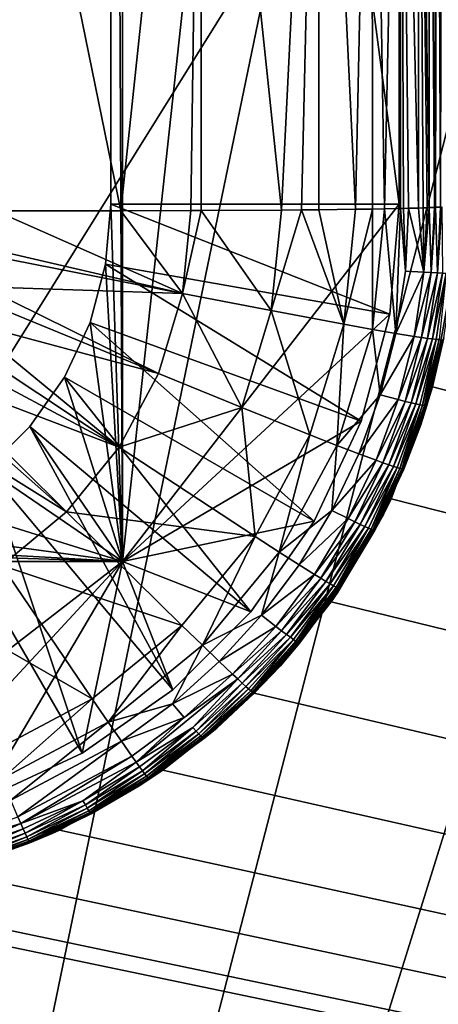
# Model space of a CAD drawing. Extents: x 0 to 358, y 0 to 574.
# Drawn here: x 209 to 213, y 43 to 52 of the extents above; entities that cross this region are included whole.
import ezdxf

# ---------------------------------------------------------------- set-up
doc = ezdxf.new("R2010")
doc.units = 0

msp = doc.modelspace()

# ---------------------------------------------------------------- linework, layer by layer
for points in [[(308.573547, 23.000002, 2.250001), (212.589584, 71.654678, 2.250001), (308.573547, 555, 2.250001)], [(210.26062, 47.000008, 2.750009), (210.160614, 69.100006, 2.750009), (210.26062, 72.199997, 2.750009)], [(212.660614, 69.100006, 2.250001), (210.26062, 47.000008, 2.250001), (210.26062, 72.199997, 2.250001)], [(210.26062, 72.199997, 2.250001), (210.26062, 47.000008, 2.250001), (210.26062, 72.199997, 2.750009)], [(210.26062, 72.199997, 2.750009), (210.26062, 47.000008, 2.250001), (210.26062, 47.000008, 2.750009)], [(308.573547, 23.000002, 2.250001), (212.947952, 70.683243, 2.250001), (212.589584, 71.654678, 2.250001)], [(213.133987, 69.664658, 2.250001), (212.947952, 70.683243, 2.250001), (308.573547, 23.000002, 2.250001)], [(210.160614, 50.099998, 1.949996), (212.660614, 50.099998, 1.949996), (210.160614, 69.100006, 1.949996)], [(210.160614, 69.100006, 1.949996), (212.660614, 50.099998, 1.949996), (212.660614, 69.100006, 1.949996)], [(210.160614, 50.099998, 2.750009), (210.160614, 50.099998, 1.949996), (210.160614, 69.100006, 2.750009)], [(210.160614, 69.100006, 2.750009), (210.160614, 50.099998, 1.949996), (210.160614, 69.100006, 1.949996)], [(210.26062, 47.000008, 2.750009), (210.160614, 50.099998, 2.750009), (210.160614, 69.100006, 2.750009)], [(212.660614, 50.099998, 2.250001), (210.26062, 47.000008, 2.250001), (212.660614, 69.100006, 2.250001)], [(212.660614, 50.099998, 2.250001), (212.660614, 69.100006, 2.250001), (212.660614, 50.099998, 1.949996)], [(212.660614, 50.099998, 1.949996), (212.660614, 69.100006, 2.250001), (212.660614, 69.100006, 1.949996)], [(209.160614, 55.355026, 0.533894), (210.94458, 56.653202, 0.546649), (210.247726, 50.043419, 0.763446)], [(210.94458, 56.653202, 0.546649), (210.852966, 50.046043, 0.809252), (210.247726, 50.043419, 0.763446)], [(210.94458, 56.653202, 0.546649), (210.942902, 50.046429, 0.816047), (210.852966, 50.046043, 0.809252)], [(211.638443, 50.049454, 0.868678), (210.942902, 50.046429, 0.816047), (210.94458, 56.653202, 0.546649)], [(211.965378, 56.655197, 0.659406), (211.638443, 50.049454, 0.868678), (210.94458, 56.653202, 0.546649)], [(211.813828, 50.050198, 0.881955), (211.638443, 50.049454, 0.868678), (211.965378, 56.655197, 0.659406)], [(211.965378, 56.655197, 0.659406), (211.963806, 50.052032, 0.913918), (211.813828, 50.050198, 0.881955)], [(212.280075, 50.055893, 0.981331), (211.963806, 50.052032, 0.913918), (211.965378, 56.655197, 0.659406)], [(212.420944, 56.657032, 0.763655), (212.280075, 50.055893, 0.981331), (211.965378, 56.655197, 0.659406)], [(212.429535, 50.057724, 1.013175), (212.280075, 50.055893, 0.981331), (212.420944, 56.657032, 0.763655)], [(212.672028, 56.658627, 0.854015), (212.533539, 50.059914, 1.051605), (212.420944, 56.657032, 0.763655)], [(212.533539, 50.059914, 1.051605), (212.429535, 50.057724, 1.013175), (212.420944, 56.657032, 0.763655)], [(212.671387, 50.062836, 1.102537), (212.533539, 50.059914, 1.051605), (212.672028, 56.658627, 0.854015)], [(212.698044, 50.0634, 1.112387), (212.671387, 50.062836, 1.102537), (212.672028, 56.658627, 0.854015)], [(212.827652, 56.660011, 0.932619), (212.826385, 50.067364, 1.181662), (212.672028, 56.658627, 0.854015)], [(212.672028, 56.658627, 0.854015), (212.826385, 50.067364, 1.181662), (212.740509, 50.064713, 1.135305)], [(212.672028, 56.658627, 0.854015), (212.740509, 50.064713, 1.135305), (212.698044, 50.0634, 1.112387)], [(212.867599, 50.068645, 1.20391), (212.826385, 50.067364, 1.181662), (212.827652, 56.660011, 0.932619)], [(212.919556, 56.661083, 0.993326), (212.91806, 50.070824, 1.241907), (212.827652, 56.660011, 0.932619)], [(212.827652, 56.660011, 0.932619), (212.91806, 50.070824, 1.241907), (212.901459, 50.070107, 1.22942)], [(212.827652, 56.660011, 0.932619), (212.901459, 50.070107, 1.22942), (212.867599, 50.068645, 1.20391)], [(212.919556, 56.661083, 0.993326), (212.966278, 50.072895, 1.278237), (212.91806, 50.070824, 1.241907)], [(212.987717, 56.662083, 1.05001), (212.966278, 50.072895, 1.278237), (212.919556, 56.661083, 0.993326)], [(212.987717, 56.662083, 1.05001), (212.974289, 50.073235, 1.284257), (212.966278, 50.072895, 1.278237)], [(213.018509, 50.07589, 1.33045), (212.974289, 50.073235, 1.284257), (212.987717, 56.662083, 1.05001)], [(212.987717, 56.662083, 1.05001), (213.030106, 56.662842, 1.093388), (213.018509, 50.07589, 1.33045)], [(209.160614, 55.355026, 0.533894), (210.247726, 50.043419, 0.763446), (209.160614, 50.042839, 0.753373)], [(188.569412, 15.562147, 350.75), (209.866669, 53.185566, 350.75), (208.168961, 53.954781, 350.75)], [(188.569412, 15.562147, 350.75), (211.611053, 52.529022, 350.75), (209.866669, 53.185566, 350.75)], [(203.968979, 15.561551, 350.75), (211.611053, 52.529022, 350.75), (188.569412, 15.562147, 350.75)], [(203.968979, 15.561551, 350.75), (213.394638, 51.987976, 350.75), (211.611053, 52.529022, 350.75)], [(215.209793, 51.564739, 350.75), (213.394638, 51.987976, 350.75), (203.968979, 15.561551, 350.75)], [(203.968979, 15.561551, 350.75), (217.048752, 51.261127, 350.75), (215.209793, 51.564739, 350.75)], [(213.823517, 15.561551, 350.75), (217.048752, 51.261127, 350.75), (203.968979, 15.561551, 350.75)], [(210.115036, 49.579056, 1.949996), (212.577042, 49.144939, 1.949996), (210.160614, 50.099998, 1.949996)], [(210.115036, 49.579056, 2.750009), (210.115036, 49.579056, 1.949996), (210.160614, 50.099998, 1.949996)], [(210.115036, 49.579056, 2.750009), (210.160614, 50.099998, 1.949996), (210.160614, 50.099998, 2.750009)], [(210.115036, 49.579056, 2.750009), (210.160614, 50.099998, 2.750009), (210.26062, 47.000008, 2.750009)], [(210.160614, 50.099998, 1.949996), (212.577042, 49.144939, 1.949996), (212.660614, 50.099998, 1.949996)], [(212.660614, 50.099998, 2.250001), (212.577042, 49.144939, 2.250001), (210.26062, 47.000008, 2.250001)], [(211.963806, 50.052032, 0.913918), (212.280075, 50.055893, 0.981331), (212.180054, 49.059525, 1.020893)], [(212.280075, 50.055893, 0.981331), (212.429535, 50.057724, 1.013175), (212.180054, 49.059525, 1.020893)], [(212.180054, 49.059525, 1.020893), (212.429535, 50.057724, 1.013175), (212.428116, 49.014748, 1.095042)], [(212.533539, 50.059914, 1.051605), (212.630798, 48.979549, 1.179039), (212.428116, 49.014748, 1.095042)], [(212.533539, 50.059914, 1.051605), (212.428116, 49.014748, 1.095042), (212.429535, 50.057724, 1.013175)], [(212.671387, 50.062836, 1.102537), (212.630798, 48.979549, 1.179039), (212.533539, 50.059914, 1.051605)], [(212.660614, 50.099998, 2.250001), (212.660614, 50.099998, 1.949996), (212.577042, 49.144939, 2.250001)], [(212.577042, 49.144939, 2.250001), (212.660614, 50.099998, 1.949996), (212.577042, 49.144939, 1.949996)], [(212.671387, 50.062836, 1.102537), (212.712936, 49.520359, 1.155779), (212.630798, 48.979549, 1.179039)], [(212.671387, 50.062836, 1.102537), (212.698044, 50.0634, 1.112387), (212.712936, 49.520359, 1.155779)], [(212.712936, 49.520359, 1.155779), (212.698044, 50.0634, 1.112387), (212.740509, 50.064713, 1.135305)], [(212.712936, 49.520359, 1.155779), (212.740509, 50.064713, 1.135305), (212.873291, 49.510105, 1.249164)], [(212.873291, 49.510105, 1.249164), (212.740509, 50.064713, 1.135305), (212.826385, 50.067364, 1.181662)], [(212.873291, 49.510105, 1.249164), (212.826385, 50.067364, 1.181662), (212.867599, 50.068645, 1.20391)], [(212.867599, 50.068645, 1.20391), (212.901459, 50.070107, 1.22942), (212.873291, 49.510105, 1.249164)], [(212.873291, 49.510105, 1.249164), (212.901459, 50.070107, 1.22942), (212.91806, 50.070824, 1.241907)], [(212.873291, 49.510105, 1.249164), (212.91806, 50.070824, 1.241907), (212.937057, 49.506725, 1.298338)], [(212.937057, 49.506725, 1.298338), (212.91806, 50.070824, 1.241907), (212.966278, 50.072895, 1.278237)], [(212.974289, 50.073235, 1.284257), (212.990372, 49.504444, 1.348719), (212.937057, 49.506725, 1.298338)], [(212.937057, 49.506725, 1.298338), (212.966278, 50.072895, 1.278237), (212.974289, 50.073235, 1.284257)], [(213.018509, 50.07589, 1.33045), (212.990372, 49.504444, 1.348719), (212.974289, 50.073235, 1.284257)], [(213.018509, 50.07589, 1.33045), (213.028748, 50.0765, 1.341134), (212.990372, 49.504444, 1.348719)], [(212.990372, 49.504444, 1.348719), (213.028748, 50.0765, 1.341134), (213.033722, 49.503193, 1.399994)], [(209.132843, 49.706623, 0.772953), (209.160614, 50.042839, 0.753373), (210.782455, 49.325302, 0.829145)], [(210.782455, 49.325302, 0.829145), (209.160614, 50.042839, 0.753373), (210.247726, 50.043419, 0.763446)], [(210.782455, 49.325302, 0.829145), (210.247726, 50.043419, 0.763446), (210.852966, 50.046043, 0.809252)], [(210.942902, 50.046429, 0.816047), (211.55072, 49.177395, 0.904247), (210.782455, 49.325302, 0.829145)], [(210.942902, 50.046429, 0.816047), (210.782455, 49.325302, 0.829145), (210.852966, 50.046043, 0.809252)], [(211.638443, 50.049454, 0.868678), (211.55072, 49.177395, 0.904247), (210.942902, 50.046429, 0.816047)], [(211.813828, 50.050198, 0.881955), (212.180054, 49.059525, 1.020893), (211.55072, 49.177395, 0.904247)], [(211.813828, 50.050198, 0.881955), (211.55072, 49.177395, 0.904247), (211.638443, 50.049454, 0.868678)], [(211.963806, 50.052032, 0.913918), (212.180054, 49.059525, 1.020893), (211.813828, 50.050198, 0.881955)], [(210.782455, 49.325302, 0.829145), (209.049789, 49.382133, 0.792503), (209.118927, 49.652279, 0.776231)], [(210.782455, 49.325302, 0.829145), (209.118927, 49.652279, 0.776231), (209.132843, 49.706623, 0.772953)], [(209.979691, 49.073948, 1.949996), (212.328918, 48.218891, 1.949996), (210.115036, 49.579056, 1.949996)], [(209.979691, 49.073948, 2.750009), (209.979691, 49.073948, 1.949996), (210.115036, 49.579056, 1.949996)], [(209.979691, 49.073948, 2.750009), (210.115036, 49.579056, 1.949996), (210.115036, 49.579056, 2.750009)], [(210.26062, 47.000008, 2.750009), (209.979691, 49.073948, 2.750009), (210.115036, 49.579056, 2.750009)], [(210.115036, 49.579056, 1.949996), (212.328918, 48.218891, 1.949996), (212.577042, 49.144939, 1.949996)], [(212.630798, 48.979549, 1.179039), (212.712936, 49.520359, 1.155779), (212.873291, 49.510105, 1.249164)], [(212.630798, 48.979549, 1.179039), (212.873291, 49.510105, 1.249164), (212.78894, 48.953682, 1.271144)], [(212.78894, 48.953682, 1.271144), (212.873291, 49.510105, 1.249164), (212.937057, 49.506725, 1.298338)], [(212.78894, 48.953682, 1.271144), (212.937057, 49.506725, 1.298338), (212.851883, 48.944073, 1.319513)], [(212.851883, 48.944073, 1.319513), (212.937057, 49.506725, 1.298338), (212.990372, 49.504444, 1.348719)], [(212.851883, 48.944073, 1.319513), (212.990372, 49.504444, 1.348719), (212.904541, 48.936577, 1.369014)], [(212.990372, 49.504444, 1.348719), (213.033722, 49.503193, 1.399994), (212.904541, 48.936577, 1.369014)], [(212.904541, 48.936577, 1.369014), (213.033722, 49.503193, 1.399994), (212.947418, 48.931076, 1.419336)], [(213.067734, 49.502895, 1.451835), (212.947418, 48.931076, 1.419336), (213.033722, 49.503193, 1.399994)], [(213.067734, 49.502895, 1.451835), (212.98114, 48.927425, 1.470163), (212.947418, 48.931076, 1.419336)], [(308.573547, 23.000002, 2.250001), (212.947952, 48.516766, 2.250001), (213.133987, 49.535351, 2.250001)], [(212.947952, 48.516766, 2.250001), (213.047607, 48.941017, 1.774475), (213.133987, 49.535351, 2.250001)], [(213.00647, 48.925446, 1.521215), (212.98114, 48.927425, 1.470163), (213.067734, 49.502895, 1.451835)], [(210.572357, 48.631325, 0.870779), (209.003113, 49.276203, 0.79909), (209.049789, 49.382133, 0.792503)], [(210.572357, 48.631325, 0.870779), (209.049789, 49.382133, 0.792503), (210.782455, 49.325302, 0.829145)], [(210.572357, 48.631325, 0.870779), (210.782455, 49.325302, 0.829145), (211.294418, 48.337639, 0.951648)], [(211.294418, 48.337639, 0.951648), (210.782455, 49.325302, 0.829145), (211.55072, 49.177395, 0.904247)], [(208.914841, 49.076004, 0.811532), (209.003113, 49.276203, 0.79909), (210.572357, 48.631325, 0.870779)], [(210.26062, 47.000008, 2.250001), (212.577042, 49.144939, 2.250001), (212.328918, 48.218891, 2.250001)], [(211.294418, 48.337639, 0.951648), (211.55072, 49.177395, 0.904247), (211.885803, 48.100338, 1.070127)], [(211.885803, 48.100338, 1.070127), (211.55072, 49.177395, 0.904247), (212.180054, 49.059525, 1.020893)], [(212.577042, 49.144939, 2.250001), (212.577042, 49.144939, 1.949996), (212.328918, 48.218891, 2.250001)], [(212.328918, 48.218891, 2.250001), (212.577042, 49.144939, 1.949996), (212.328918, 48.218891, 1.949996)], [(210.232056, 47.991173, 0.911236), (208.818268, 48.929302, 0.820905), (208.914841, 49.076004, 0.811532)], [(208.914841, 49.076004, 0.811532), (210.572357, 48.631325, 0.870779), (210.232056, 47.991173, 0.911236)], [(209.758682, 48.600002, 1.949996), (211.923752, 47.350006, 1.949996), (209.979691, 49.073948, 1.949996)], [(209.758682, 48.600002, 2.750009), (209.758682, 48.600002, 1.949996), (209.979691, 49.073948, 1.949996)], [(209.758682, 48.600002, 2.750009), (209.979691, 49.073948, 1.949996), (209.979691, 49.073948, 2.750009)], [(210.26062, 47.000008, 2.750009), (209.758682, 48.600002, 2.750009), (209.979691, 49.073948, 2.750009)], [(209.979691, 49.073948, 1.949996), (211.923752, 47.350006, 1.949996), (212.328918, 48.218891, 1.949996)], [(211.885803, 48.100338, 1.070127), (212.180054, 49.059525, 1.020893), (212.119125, 48.008354, 1.143605)], [(212.180054, 49.059525, 1.020893), (212.428116, 49.014748, 1.095042), (212.119125, 48.008354, 1.143605)], [(212.119125, 48.008354, 1.143605), (212.428116, 49.014748, 1.095042), (212.495331, 48.446865, 1.202598)], [(212.428116, 49.014748, 1.095042), (212.630798, 48.979549, 1.179039), (212.495331, 48.446865, 1.202598)], [(212.495331, 48.446865, 1.202598), (212.630798, 48.979549, 1.179039), (212.78894, 48.953682, 1.271144)], [(212.495331, 48.446865, 1.202598), (212.78894, 48.953682, 1.271144), (212.649719, 48.405571, 1.293391)], [(212.649719, 48.405571, 1.293391), (212.78894, 48.953682, 1.271144), (212.851883, 48.944073, 1.319513)], [(210.232056, 47.991173, 0.911236), (208.730042, 48.795254, 0.829473), (208.818268, 48.929302, 0.820905)], [(212.649719, 48.405571, 1.293391), (212.851883, 48.944073, 1.319513), (212.711197, 48.389824, 1.340955)], [(212.711197, 48.389824, 1.340955), (212.851883, 48.944073, 1.319513), (212.904541, 48.936577, 1.369014)], [(212.711197, 48.389824, 1.340955), (212.904541, 48.936577, 1.369014), (212.762695, 48.377155, 1.389563)], [(212.904541, 48.936577, 1.369014), (212.947418, 48.931076, 1.419336), (212.762695, 48.377155, 1.389563)], [(212.762695, 48.377155, 1.389563), (212.947418, 48.931076, 1.419336), (212.804672, 48.367424, 1.438901)], [(212.98114, 48.927425, 1.470163), (212.804672, 48.367424, 1.438901), (212.947418, 48.931076, 1.419336)], [(212.98114, 48.927425, 1.470163), (212.837738, 48.360424, 1.488686), (212.804672, 48.367424, 1.438901)], [(212.862656, 48.355907, 1.538664), (212.837738, 48.360424, 1.488686), (212.98114, 48.927425, 1.470163)], [(213.00647, 48.925446, 1.521215), (212.862656, 48.355907, 1.538664), (212.98114, 48.927425, 1.470163)], [(212.88031, 48.353584, 1.588598), (212.862656, 48.355907, 1.538664), (213.00647, 48.925446, 1.521215)], [(213.024353, 48.924938, 1.572296), (212.88031, 48.353584, 1.588598), (213.00647, 48.925446, 1.521215)], [(213.024353, 48.924938, 1.572296), (212.891754, 48.353134, 1.638338), (212.88031, 48.353584, 1.588598)], [(213.035843, 48.925697, 1.623213), (212.89827, 48.354164, 1.687795), (212.891754, 48.353134, 1.638338)], [(213.035843, 48.925697, 1.623213), (212.891754, 48.353134, 1.638338), (213.024353, 48.924938, 1.572296)], [(212.935806, 48.52, 1.782864), (212.89827, 48.354164, 1.687795), (213.047607, 48.941017, 1.774475)], [(213.042267, 48.927441, 1.673862), (213.047607, 48.941017, 1.774475), (212.89827, 48.354164, 1.687795)], [(213.042267, 48.927441, 1.673862), (212.89827, 48.354164, 1.687795), (213.035843, 48.925697, 1.623213)], [(212.947952, 48.516766, 2.250001), (212.935806, 48.52, 1.782864), (213.047607, 48.941017, 1.774475)], [(208.571823, 48.625095, 0.840619), (208.730042, 48.795254, 0.829473), (210.232056, 47.991173, 0.911236)], [(209.775513, 47.430695, 0.94828), (208.504044, 48.5522, 0.845388), (208.571823, 48.625095, 0.840619)], [(210.232056, 47.991173, 0.911236), (209.775513, 47.430695, 0.94828), (208.571823, 48.625095, 0.840619)], [(210.232056, 47.991173, 0.911236), (210.572357, 48.631325, 0.870779), (211.294418, 48.337639, 0.951648)], [(209.775513, 47.430695, 0.94828), (208.270538, 48.372181, 0.857428), (208.504044, 48.5522, 0.845388)], [(209.45874, 48.171638, 1.949996), (211.373856, 46.564667, 1.949996), (209.758682, 48.600002, 1.949996)], [(209.45874, 48.171638, 2.750009), (209.45874, 48.171638, 1.949996), (209.758682, 48.600002, 1.949996)], [(209.45874, 48.171638, 2.750009), (209.758682, 48.600002, 1.949996), (209.758682, 48.600002, 2.750009)], [(209.45874, 48.171638, 2.750009), (209.758682, 48.600002, 2.750009), (210.26062, 47.000008, 2.750009)], [(209.758682, 48.600002, 1.949996), (211.373856, 46.564667, 1.949996), (211.923752, 47.350006, 1.949996)], [(212.935806, 48.52, 1.782864), (212.893631, 48.361214, 1.786038), (212.89827, 48.354164, 1.687795)], [(212.893631, 48.361214, 1.786038), (212.935806, 48.52, 1.782864), (212.947952, 48.516766, 2.250001)], [(212.119125, 48.008354, 1.143605), (212.495331, 48.446865, 1.202598), (212.309967, 47.934502, 1.225904)], [(212.309967, 47.934502, 1.225904), (212.495331, 48.446865, 1.202598), (212.649719, 48.405571, 1.293391)], [(308.573547, 23.000002, 2.250001), (212.589584, 47.54533, 2.250001), (212.947952, 48.516766, 2.250001)], [(212.589584, 47.54533, 2.250001), (212.691345, 47.812134, 1.797214), (212.947952, 48.516766, 2.250001)], [(212.947952, 48.516766, 2.250001), (212.691345, 47.812134, 1.797214), (212.847, 48.185585, 1.78954)], [(212.947952, 48.516766, 2.250001), (212.847, 48.185585, 1.78954), (212.893631, 48.361214, 1.786038)], [(209.215469, 46.967239, 0.980049), (208.270538, 48.372181, 0.857428), (209.775513, 47.430695, 0.94828)], [(212.309967, 47.934502, 1.225904), (212.649719, 48.405571, 1.293391), (212.459122, 47.878353, 1.31537)], [(212.459122, 47.878353, 1.31537), (212.649719, 48.405571, 1.293391), (212.711197, 48.389824, 1.340955)], [(212.459122, 47.878353, 1.31537), (212.711197, 48.389824, 1.340955), (212.51857, 47.856644, 1.362145)], [(212.51857, 47.856644, 1.362145), (212.711197, 48.389824, 1.340955), (212.762695, 48.377155, 1.389563)], [(212.51857, 47.856644, 1.362145), (212.762695, 48.377155, 1.389563), (212.568405, 47.838985, 1.409858)], [(212.568405, 47.838985, 1.409858), (212.762695, 48.377155, 1.389563), (212.804672, 48.367424, 1.438901)], [(212.568405, 47.838985, 1.409858), (212.804672, 48.367424, 1.438901), (212.609085, 47.825157, 1.458228)], [(212.609085, 47.825157, 1.458228), (212.804672, 48.367424, 1.438901), (212.837738, 48.360424, 1.488686)], [(212.641159, 47.814892, 1.506969), (212.609085, 47.825157, 1.458228), (212.837738, 48.360424, 1.488686)], [(212.641159, 47.814892, 1.506969), (212.837738, 48.360424, 1.488686), (212.665405, 47.807888, 1.55586)], [(212.665405, 47.807888, 1.55586), (212.837738, 48.360424, 1.488686), (212.862656, 48.355907, 1.538664)], [(212.665405, 47.807888, 1.55586), (212.862656, 48.355907, 1.538664), (212.682663, 47.803776, 1.604661)], [(212.682663, 47.803776, 1.604661), (212.862656, 48.355907, 1.538664), (212.88031, 48.353584, 1.588598)], [(212.682663, 47.803776, 1.604661), (212.88031, 48.353584, 1.588598), (212.693924, 47.80212, 1.653239)], [(212.693924, 47.80212, 1.653239), (212.88031, 48.353584, 1.588598), (212.891754, 48.353134, 1.638338)], [(212.693924, 47.80212, 1.653239), (212.891754, 48.353134, 1.638338), (212.700455, 47.802402, 1.701504)], [(212.700455, 47.802402, 1.701504), (212.891754, 48.353134, 1.638338), (212.89827, 48.354164, 1.687795)], [(212.700455, 47.802402, 1.701504), (212.89827, 48.354164, 1.687795), (212.847, 48.185585, 1.78954)], [(212.847, 48.185585, 1.78954), (212.89827, 48.354164, 1.687795), (212.893631, 48.361214, 1.786038)], [(210.232056, 47.991173, 0.911236), (211.294418, 48.337639, 0.951648), (211.410797, 47.217369, 1.117915)], [(211.410797, 47.217369, 1.117915), (211.294418, 48.337639, 0.951648), (211.885803, 48.100338, 1.070127)], [(210.26062, 47.000008, 2.250001), (212.328918, 48.218891, 2.250001), (211.923752, 47.350006, 2.250001)], [(212.328918, 48.218891, 2.250001), (212.328918, 48.218891, 1.949996), (211.923752, 47.350006, 2.250001)], [(211.923752, 47.350006, 2.250001), (212.328918, 48.218891, 1.949996), (211.923752, 47.350006, 1.949996)], [(212.847, 48.185585, 1.78954), (212.691345, 47.812134, 1.797214), (212.700455, 47.802402, 1.701504)], [(209.088959, 47.801868, 1.949996), (210.695938, 45.886757, 1.949996), (209.45874, 48.171638, 1.949996)], [(209.088959, 47.801868, 2.750009), (209.088959, 47.801868, 1.949996), (209.45874, 48.171638, 1.949996)], [(209.088959, 47.801868, 2.750009), (209.45874, 48.171638, 1.949996), (209.45874, 48.171638, 2.750009)], [(210.26062, 47.000008, 2.750009), (209.088959, 47.801868, 2.750009), (209.45874, 48.171638, 2.750009)], [(209.45874, 48.171638, 1.949996), (210.695938, 45.886757, 1.949996), (211.373856, 46.564667, 1.949996)], [(211.410797, 47.217369, 1.117915), (211.885803, 48.100338, 1.070127), (211.620377, 47.082096, 1.190692)], [(211.620377, 47.082096, 1.190692), (211.885803, 48.100338, 1.070127), (212.119125, 48.008354, 1.143605)], [(211.620377, 47.082096, 1.190692), (212.119125, 48.008354, 1.143605), (212.075607, 47.442825, 1.248837)], [(212.075607, 47.442825, 1.248837), (212.119125, 48.008354, 1.143605), (212.309967, 47.934502, 1.225904)], [(211.410797, 47.217369, 1.117915), (209.775513, 47.430695, 0.94828), (210.232056, 47.991173, 0.911236)], [(212.075607, 47.442825, 1.248837), (212.309967, 47.934502, 1.225904), (212.459122, 47.878353, 1.31537)], [(212.218079, 47.372372, 1.337007), (212.075607, 47.442825, 1.248837), (212.459122, 47.878353, 1.31537)], [(212.218079, 47.372372, 1.337007), (212.459122, 47.878353, 1.31537), (212.51857, 47.856644, 1.362145)], [(212.274902, 47.344952, 1.382977), (212.218079, 47.372372, 1.337007), (212.51857, 47.856644, 1.362145)], [(212.274902, 47.344952, 1.382977), (212.51857, 47.856644, 1.362145), (212.568405, 47.838985, 1.409858)], [(212.322586, 47.322453, 1.429811), (212.274902, 47.344952, 1.382977), (212.568405, 47.838985, 1.409858)], [(212.322586, 47.322453, 1.429811), (212.568405, 47.838985, 1.409858), (212.609085, 47.825157, 1.458228)], [(208.660599, 47.501923, 1.949996), (209.910614, 45.336857, 1.949996), (209.088959, 47.801868, 1.949996)], [(210.26062, 47.000008, 2.750009), (208.660599, 47.501923, 2.750009), (209.088959, 47.801868, 2.750009)], [(209.088959, 47.801868, 1.949996), (209.910614, 45.336857, 1.949996), (210.695938, 45.886757, 1.949996)], [(212.361557, 47.304661, 1.477227), (212.322586, 47.322453, 1.429811), (212.609085, 47.825157, 1.458228)], [(212.361557, 47.304661, 1.477227), (212.609085, 47.825157, 1.458228), (212.641159, 47.814892, 1.506969)], [(212.641159, 47.814892, 1.506969), (212.392349, 47.291233, 1.52494), (212.361557, 47.304661, 1.477227)], [(212.641159, 47.814892, 1.506969), (212.415665, 47.281803, 1.572743), (212.392349, 47.291233, 1.52494)], [(212.665405, 47.807888, 1.55586), (212.415665, 47.281803, 1.572743), (212.641159, 47.814892, 1.506969)], [(212.665405, 47.807888, 1.55586), (212.432327, 47.275932, 1.620427), (212.415665, 47.281803, 1.572743)], [(212.682663, 47.803776, 1.604661), (212.432327, 47.275932, 1.620427), (212.665405, 47.807888, 1.55586)], [(212.682663, 47.803776, 1.604661), (212.443298, 47.273056, 1.667842), (212.432327, 47.275932, 1.620427)], [(212.693924, 47.80212, 1.653239), (212.443298, 47.273056, 1.667842), (212.682663, 47.803776, 1.604661)], [(212.693924, 47.80212, 1.653239), (212.449707, 47.272594, 1.714945), (212.443298, 47.273056, 1.667842)], [(212.700455, 47.802402, 1.701504), (212.581543, 47.548683, 1.802638), (212.449707, 47.272594, 1.714945)], [(212.700455, 47.802402, 1.701504), (212.449707, 47.272594, 1.714945), (212.693924, 47.80212, 1.653239)], [(212.691345, 47.812134, 1.797214), (212.581543, 47.548683, 1.802638), (212.700455, 47.802402, 1.701504)], [(212.589584, 47.54533, 2.250001), (212.581543, 47.548683, 1.802638), (212.691345, 47.812134, 1.797214)], [(208.186676, 47.280922, 2.750009), (208.660599, 47.501923, 2.750009), (210.26062, 47.000008, 2.750009)], [(208.660599, 47.501923, 1.949996), (209.041718, 44.931694, 1.949996), (209.910614, 45.336857, 1.949996)], [(212.069519, 46.649979, 2.250001), (212.589584, 47.54533, 2.250001), (308.573547, 23.000002, 2.250001)], [(212.069519, 46.649979, 2.250001), (212.148315, 46.769604, 1.818985), (212.589584, 47.54533, 2.250001)], [(212.589584, 47.54533, 2.250001), (212.148315, 46.769604, 1.818985), (212.447601, 47.279953, 1.808226)], [(212.589584, 47.54533, 2.250001), (212.447601, 47.279953, 1.808226), (212.523468, 47.409309, 1.805499)], [(212.581543, 47.548683, 1.802638), (212.523468, 47.409309, 1.805499), (212.449707, 47.272594, 1.714945)], [(212.523468, 47.409309, 1.805499), (212.581543, 47.548683, 1.802638), (212.589584, 47.54533, 2.250001)], [(209.215469, 46.967239, 0.980049), (209.775513, 47.430695, 0.94828), (210.775558, 46.446293, 1.16156)], [(211.410797, 47.217369, 1.117915), (210.775558, 46.446293, 1.16156), (209.775513, 47.430695, 0.94828)], [(211.791962, 46.972675, 1.271293), (211.620377, 47.082096, 1.190692), (212.075607, 47.442825, 1.248837)], [(211.791962, 46.972675, 1.271293), (212.075607, 47.442825, 1.248837), (212.218079, 47.372372, 1.337007)], [(212.523468, 47.409309, 1.805499), (212.447601, 47.279953, 1.808226), (212.449707, 47.272594, 1.714945)], [(211.923752, 47.350006, 2.250001), (211.373856, 46.564667, 2.250001), (210.26062, 47.000008, 2.250001)], [(211.923752, 47.350006, 2.250001), (211.923752, 47.350006, 1.949996), (211.373856, 46.564667, 2.250001)], [(211.373856, 46.564667, 2.250001), (211.923752, 47.350006, 1.949996), (211.373856, 46.564667, 1.949996)], [(211.9263, 46.888546, 1.358196), (211.791962, 46.972675, 1.271293), (212.218079, 47.372372, 1.337007)], [(211.9263, 46.888546, 1.358196), (212.218079, 47.372372, 1.337007), (212.274902, 47.344952, 1.382977)], [(211.979935, 46.855614, 1.403376), (211.9263, 46.888546, 1.358196), (212.274902, 47.344952, 1.382977)], [(211.979935, 46.855614, 1.403376), (212.274902, 47.344952, 1.382977), (212.322586, 47.322453, 1.429811)], [(212.024979, 46.828495, 1.449332), (211.979935, 46.855614, 1.403376), (212.322586, 47.322453, 1.429811)], [(212.024979, 46.828495, 1.449332), (212.322586, 47.322453, 1.429811), (212.361557, 47.304661, 1.477227)], [(207.681549, 47.145576, 2.750009), (208.186676, 47.280922, 2.750009), (210.26062, 47.000008, 2.750009)], [(212.361557, 47.304661, 1.477227), (212.061829, 46.806873, 1.495808), (212.024979, 46.828495, 1.449332)], [(212.361557, 47.304661, 1.477227), (212.392349, 47.291233, 1.52494), (212.061829, 46.806873, 1.495808)], [(212.392349, 47.291233, 1.52494), (212.090973, 46.79039, 1.542524), (212.061829, 46.806873, 1.495808)], [(212.392349, 47.291233, 1.52494), (212.113098, 46.778603, 1.589254), (212.090973, 46.79039, 1.542524)], [(212.415665, 47.281803, 1.572743), (212.113098, 46.778603, 1.589254), (212.392349, 47.291233, 1.52494)], [(212.415665, 47.281803, 1.572743), (212.128967, 46.770988, 1.635835), (212.113098, 46.778603, 1.589254)], [(212.432327, 47.275932, 1.620427), (212.128967, 46.770988, 1.635835), (212.415665, 47.281803, 1.572743)], [(212.432327, 47.275932, 1.620427), (212.139481, 46.766922, 1.682118), (212.128967, 46.770988, 1.635835)], [(212.443298, 47.273056, 1.667842), (212.139481, 46.766922, 1.682118), (212.432327, 47.275932, 1.620427)], [(212.443298, 47.273056, 1.667842), (212.145737, 46.765701, 1.728043), (212.139481, 46.766922, 1.682118)], [(212.447601, 47.279953, 1.808226), (212.148315, 46.769604, 1.818985), (212.145737, 46.765701, 1.728043)], [(212.449707, 47.272594, 1.714945), (212.447601, 47.279953, 1.808226), (212.145737, 46.765701, 1.728043)], [(212.449707, 47.272594, 1.714945), (212.145737, 46.765701, 1.728043), (212.443298, 47.273056, 1.667842)], [(210.953461, 46.273411, 1.233682), (210.775558, 46.446293, 1.16156), (211.410797, 47.217369, 1.117915)], [(211.410797, 47.217369, 1.117915), (211.620377, 47.082096, 1.190692), (210.953461, 46.273411, 1.233682)], [(148.060608, 47.000008, 2.750009), (151.160614, 47.100006, 2.750009), (210.26062, 47.000008, 2.750009)], [(210.26062, 47.000008, 2.750009), (151.160614, 47.100006, 2.750009), (207.160614, 47.100006, 2.750009)], [(210.26062, 47.000008, 2.750009), (207.160614, 47.100006, 2.750009), (207.681549, 47.145576, 2.750009)], [(211.465424, 46.535015, 1.292676), (210.953461, 46.273411, 1.233682), (211.620377, 47.082096, 1.190692)], [(211.465424, 46.535015, 1.292676), (211.620377, 47.082096, 1.190692), (211.791962, 46.972675, 1.271293)], [(210.26062, 47.000008, 2.250001), (207.160614, 44.60001, 2.250001), (148.060608, 47.000008, 2.250001)], [(210.26062, 47.000008, 2.250001), (148.060608, 47.000008, 2.250001), (210.26062, 47.000008, 2.750009)], [(210.26062, 47.000008, 2.750009), (148.060608, 47.000008, 2.250001), (148.060608, 47.000008, 2.750009)], [(210.26062, 47.000008, 2.250001), (208.115662, 44.683559, 2.250001), (207.160614, 44.60001, 2.250001)], [(209.041718, 44.931694, 2.250001), (208.115662, 44.683559, 2.250001), (210.26062, 47.000008, 2.250001)], [(209.910614, 45.336857, 2.250001), (209.041718, 44.931694, 2.250001), (210.26062, 47.000008, 2.250001)], [(210.26062, 47.000008, 2.250001), (210.695938, 45.886757, 2.250001), (209.910614, 45.336857, 2.250001)], [(210.26062, 47.000008, 2.250001), (211.373856, 46.564667, 2.250001), (210.695938, 45.886757, 2.250001)], [(208.578751, 46.623901, 1.004234), (209.215469, 46.967239, 0.980049), (209.998642, 45.810448, 1.198918)], [(209.998642, 45.810448, 1.198918), (209.215469, 46.967239, 0.980049), (210.775558, 46.446293, 1.16156)], [(211.465424, 46.535015, 1.292676), (211.791962, 46.972675, 1.271293), (211.9263, 46.888546, 1.358196)], [(211.590347, 46.438141, 1.378357), (211.465424, 46.535015, 1.292676), (211.9263, 46.888546, 1.358196)], [(211.590347, 46.438141, 1.378357), (211.9263, 46.888546, 1.358196), (211.979935, 46.855614, 1.403376)], [(211.640274, 46.40007, 1.422778), (211.590347, 46.438141, 1.378357), (211.979935, 46.855614, 1.403376)], [(211.640274, 46.40007, 1.422778), (211.979935, 46.855614, 1.403376), (212.024979, 46.828495, 1.449332)], [(212.024979, 46.828495, 1.449332), (211.682236, 46.368599, 1.467913), (211.640274, 46.40007, 1.422778)], [(212.024979, 46.828495, 1.449332), (212.061829, 46.806873, 1.495808), (211.682236, 46.368599, 1.467913)], [(212.061829, 46.806873, 1.495808), (211.716583, 46.343388, 1.513481), (211.682236, 46.368599, 1.467913)], [(212.061829, 46.806873, 1.495808), (212.090973, 46.79039, 1.542524), (211.716583, 46.343388, 1.513481)], [(212.090973, 46.79039, 1.542524), (211.743805, 46.324028, 1.559228), (211.716583, 46.343388, 1.513481)], [(212.090973, 46.79039, 1.542524), (211.764496, 46.310024, 1.604944), (211.743805, 46.324028, 1.559228)], [(212.113098, 46.778603, 1.589254), (211.764496, 46.310024, 1.604944), (212.090973, 46.79039, 1.542524)], [(212.113098, 46.778603, 1.589254), (211.779388, 46.30077, 1.650468), (211.764496, 46.310024, 1.604944)], [(212.128967, 46.770988, 1.635835), (211.779388, 46.30077, 1.650468), (212.113098, 46.778603, 1.589254)], [(212.128967, 46.770988, 1.635835), (211.789322, 46.295567, 1.695663), (211.779388, 46.30077, 1.650468)], [(212.139481, 46.766922, 1.682118), (211.789322, 46.295567, 1.695663), (212.128967, 46.770988, 1.635835)], [(212.139481, 46.766922, 1.682118), (211.795288, 46.293587, 1.740471), (211.789322, 46.295567, 1.695663)], [(212.145737, 46.765701, 1.728043), (211.795288, 46.293587, 1.740471), (212.139481, 46.766922, 1.682118)], [(212.145737, 46.765701, 1.728043), (212.064789, 46.65366, 1.821473), (211.795288, 46.293587, 1.740471)], [(212.126938, 46.733185, 1.81976), (212.064789, 46.65366, 1.821473), (212.145737, 46.765701, 1.728043)], [(212.064789, 46.65366, 1.821473), (212.126938, 46.733185, 1.81976), (212.069519, 46.649979, 2.250001)], [(212.069519, 46.649979, 2.250001), (212.126938, 46.733185, 1.81976), (212.148315, 46.769604, 1.818985)], [(212.145737, 46.765701, 1.728043), (212.148315, 46.769604, 1.818985), (212.126938, 46.733185, 1.81976)], [(308.573547, 23.000002, 2.250001), (211.403244, 45.857368, 2.250001), (212.069519, 46.649979, 2.250001)], [(211.403244, 45.857368, 2.250001), (211.627396, 46.094028, 1.833573), (212.069519, 46.649979, 2.250001)], [(212.069519, 46.649979, 2.250001), (211.627396, 46.094028, 1.833573), (211.790588, 46.302826, 1.829058)], [(212.064789, 46.65366, 1.821473), (211.790588, 46.302826, 1.829058), (211.795288, 46.293587, 1.740471)], [(212.069519, 46.649979, 2.250001), (211.790588, 46.302826, 1.829058), (212.064789, 46.65366, 1.821473)], [(209.117722, 45.340508, 1.227334), (208.578751, 46.623901, 1.004234), (209.998642, 45.810448, 1.198918)], [(211.373856, 46.564667, 2.250001), (211.373856, 46.564667, 1.949996), (210.695938, 45.886757, 2.250001)], [(210.695938, 45.886757, 2.250001), (211.373856, 46.564667, 1.949996), (210.695938, 45.886757, 1.949996)], [(211.099304, 46.133011, 1.312718), (210.953461, 46.273411, 1.233682), (211.465424, 46.535015, 1.292676)], [(211.099304, 46.133011, 1.312718), (211.465424, 46.535015, 1.292676), (211.590347, 46.438141, 1.378357)], [(209.998642, 45.810448, 1.198918), (210.775558, 46.446293, 1.16156), (210.138016, 45.606731, 1.270443)], [(210.138016, 45.606731, 1.270443), (210.775558, 46.446293, 1.16156), (210.953461, 46.273411, 1.233682)], [(211.213654, 46.02441, 1.397237), (211.099304, 46.133011, 1.312718), (211.590347, 46.438141, 1.378357)], [(211.213654, 46.02441, 1.397237), (211.590347, 46.438141, 1.378357), (211.640274, 46.40007, 1.422778)], [(211.640274, 46.40007, 1.422778), (211.259399, 45.981617, 1.440957), (211.213654, 46.02441, 1.397237)], [(211.640274, 46.40007, 1.422778), (211.682236, 46.368599, 1.467913), (211.259399, 45.981617, 1.440957)], [(211.682236, 46.368599, 1.467913), (211.297852, 45.946136, 1.485303), (211.259399, 45.981617, 1.440957)], [(211.682236, 46.368599, 1.467913), (211.716583, 46.343388, 1.513481), (211.297852, 45.946136, 1.485303)], [(211.716583, 46.343388, 1.513481), (211.329376, 45.917614, 1.530021), (211.297852, 45.946136, 1.485303)], [(211.716583, 46.343388, 1.513481), (211.743805, 46.324028, 1.559228), (211.329376, 45.917614, 1.530021)], [(211.743805, 46.324028, 1.559228), (211.354385, 45.895592, 1.574874), (211.329376, 45.917614, 1.530021)], [(211.743805, 46.324028, 1.559228), (211.373444, 45.879513, 1.619637), (211.354385, 45.895592, 1.574874)], [(211.764496, 46.310024, 1.604944), (211.373444, 45.879513, 1.619637), (211.743805, 46.324028, 1.559228)], [(211.764496, 46.310024, 1.604944), (211.387192, 45.868725, 1.664147), (211.373444, 45.879513, 1.619637)], [(211.779388, 46.30077, 1.650468), (211.387192, 45.868725, 1.664147), (211.764496, 46.310024, 1.604944)], [(211.779388, 46.30077, 1.650468), (211.396393, 45.862434, 1.708314), (211.387192, 45.868725, 1.664147)], [(211.789322, 46.295567, 1.695663), (211.396393, 45.862434, 1.708314), (211.779388, 46.30077, 1.650468)], [(211.790588, 46.302826, 1.829058), (211.627396, 46.094028, 1.833573), (211.795288, 46.293587, 1.740471)], [(210.138016, 45.606731, 1.270443), (210.953461, 46.273411, 1.233682), (210.693527, 45.766666, 1.331314)], [(210.693527, 45.766666, 1.331314), (210.953461, 46.273411, 1.233682), (211.099304, 46.133011, 1.312718)], [(211.789322, 46.295567, 1.695663), (211.401978, 45.859737, 1.752079), (211.396393, 45.862434, 1.708314)], [(211.795288, 46.293587, 1.740471), (211.401978, 45.859737, 1.752079), (211.789322, 46.295567, 1.695663)], [(211.795288, 46.293587, 1.740471), (211.627396, 46.094028, 1.833573), (211.401978, 45.859737, 1.752079)], [(210.693527, 45.766666, 1.331314), (211.099304, 46.133011, 1.312718), (211.213654, 46.02441, 1.397237)], [(211.627396, 46.094028, 1.833573), (211.398224, 45.86935, 1.83849), (211.401978, 45.859737, 1.752079)], [(211.403244, 45.857368, 2.250001), (211.398224, 45.86935, 1.83849), (211.627396, 46.094028, 1.833573)], [(211.259399, 45.981617, 1.440957), (210.87175, 45.561119, 1.501441), (210.37822, 45.26107, 1.473069)], [(211.259399, 45.981617, 1.440957), (210.37822, 45.26107, 1.473069), (210.796112, 45.647369, 1.414761)], [(211.213654, 46.02441, 1.397237), (210.796112, 45.647369, 1.414761), (210.693527, 45.766666, 1.331314)], [(211.213654, 46.02441, 1.397237), (211.259399, 45.981617, 1.440957), (210.796112, 45.647369, 1.414761)], [(211.297852, 45.946136, 1.485303), (210.87175, 45.561119, 1.501441), (211.259399, 45.981617, 1.440957)], [(210.695938, 45.886757, 2.250001), (210.695938, 45.886757, 1.949996), (209.910614, 45.336857, 2.250001)], [(209.910614, 45.336857, 2.250001), (210.695938, 45.886757, 1.949996), (209.910614, 45.336857, 1.949996)], [(211.297852, 45.946136, 1.485303), (210.900101, 45.52956, 1.54537), (210.87175, 45.561119, 1.501441)], [(211.329376, 45.917614, 1.530021), (210.900101, 45.52956, 1.54537), (211.297852, 45.946136, 1.485303)], [(211.329376, 45.917614, 1.530021), (210.922607, 45.505077, 1.589373), (210.900101, 45.52956, 1.54537)], [(211.354385, 45.895592, 1.574874), (210.922607, 45.505077, 1.589373), (211.329376, 45.917614, 1.530021)], [(211.354385, 45.895592, 1.574874), (210.939789, 45.487106, 1.633242), (210.922607, 45.505077, 1.589373)], [(211.373444, 45.879513, 1.619637), (210.939789, 45.487106, 1.633242), (211.354385, 45.895592, 1.574874)], [(211.373444, 45.879513, 1.619637), (210.952225, 45.474888, 1.676828), (210.939789, 45.487106, 1.633242)], [(211.387192, 45.868725, 1.664147), (210.952225, 45.474888, 1.676828), (211.373444, 45.879513, 1.619637)], [(209.117722, 45.340508, 1.227334), (209.998642, 45.810448, 1.198918), (209.213684, 45.114143, 1.298398)], [(209.213684, 45.114143, 1.298398), (209.998642, 45.810448, 1.198918), (210.138016, 45.606731, 1.270443)], [(308.573547, 23.000002, 2.250001), (210.610641, 45.191109, 2.250001), (211.403244, 45.857368, 2.250001)], [(210.610641, 45.191109, 2.250001), (210.965195, 45.471027, 1.847237), (211.403244, 45.857368, 2.250001)], [(211.387192, 45.868725, 1.664147), (210.960587, 45.467587, 1.720041), (210.952225, 45.474888, 1.676828)], [(211.396393, 45.862434, 1.708314), (210.960587, 45.467587, 1.720041), (211.387192, 45.868725, 1.664147)], [(211.396393, 45.862434, 1.708314), (210.965698, 45.464218, 1.762822), (210.960587, 45.467587, 1.720041)], [(211.403244, 45.857368, 2.250001), (210.965195, 45.471027, 1.847237), (211.077484, 45.55489, 1.84539)], [(211.394806, 45.865982, 1.838565), (211.077484, 45.55489, 1.84539), (210.965698, 45.464218, 1.762822)], [(211.401978, 45.859737, 1.752079), (211.394806, 45.865982, 1.838565), (210.965698, 45.464218, 1.762822)], [(211.401978, 45.859737, 1.752079), (210.965698, 45.464218, 1.762822), (211.396393, 45.862434, 1.708314)], [(211.403244, 45.857368, 2.250001), (211.077484, 45.55489, 1.84539), (211.394806, 45.865982, 1.838565)], [(211.398224, 45.86935, 1.83849), (211.394806, 45.865982, 1.838565), (211.401978, 45.859737, 1.752079)], [(211.394806, 45.865982, 1.838565), (211.398224, 45.86935, 1.83849), (211.403244, 45.857368, 2.250001)], [(210.693527, 45.766666, 1.331314), (210.252426, 45.440838, 1.348123), (210.138016, 45.606731, 1.270443)], [(210.693527, 45.766666, 1.331314), (210.796112, 45.647369, 1.414761), (210.252426, 45.440838, 1.348123)], [(210.796112, 45.647369, 1.414761), (210.342224, 45.312046, 1.430601), (210.252426, 45.440838, 1.348123)], [(210.796112, 45.647369, 1.414761), (210.37822, 45.26107, 1.473069), (210.342224, 45.312046, 1.430601)], [(209.213684, 45.114143, 1.298398), (210.138016, 45.606731, 1.270443), (209.292496, 44.929489, 1.375034)], [(209.292496, 44.929489, 1.375034), (210.138016, 45.606731, 1.270443), (210.252426, 45.440838, 1.348123)], [(210.87175, 45.561119, 1.501441), (210.408493, 45.218662, 1.516029), (210.37822, 45.26107, 1.473069)], [(210.87175, 45.561119, 1.501441), (210.433365, 45.184387, 1.559228), (210.408493, 45.218662, 1.516029)], [(210.900101, 45.52956, 1.54537), (210.433365, 45.184387, 1.559228), (210.87175, 45.561119, 1.501441)], [(210.900101, 45.52956, 1.54537), (210.453125, 45.157715, 1.602456), (210.433365, 45.184387, 1.559228)], [(210.922607, 45.505077, 1.589373), (210.453125, 45.157715, 1.602456), (210.900101, 45.52956, 1.54537)], [(211.077484, 45.55489, 1.84539), (210.965195, 45.471027, 1.847237), (210.965698, 45.464218, 1.762822)], [(210.922607, 45.505077, 1.589373), (210.468231, 45.138031, 1.64552), (210.453125, 45.157715, 1.602456)], [(210.939789, 45.487106, 1.633242), (210.468231, 45.138031, 1.64552), (210.922607, 45.505077, 1.589373)], [(210.939789, 45.487106, 1.633242), (210.479172, 45.124531, 1.688272), (210.468231, 45.138031, 1.64552)], [(210.952225, 45.474888, 1.676828), (210.479172, 45.124531, 1.688272), (210.939789, 45.487106, 1.633242)], [(210.952225, 45.474888, 1.676828), (210.486572, 45.116322, 1.730606), (210.479172, 45.124531, 1.688272)], [(210.960587, 45.467587, 1.720041), (210.486572, 45.116322, 1.730606), (210.952225, 45.474888, 1.676828)], [(210.960587, 45.467587, 1.720041), (210.491119, 45.112328, 1.772508), (210.486572, 45.116322, 1.730606)], [(210.603394, 45.200825, 1.853198), (210.491119, 45.112328, 1.772508), (210.965195, 45.471027, 1.847237)], [(210.965698, 45.464218, 1.762822), (210.965195, 45.471027, 1.847237), (210.491119, 45.112328, 1.772508)], [(210.965698, 45.464218, 1.762822), (210.491119, 45.112328, 1.772508), (210.960587, 45.467587, 1.720041)], [(210.610641, 45.191109, 2.250001), (210.603394, 45.200825, 1.853198), (210.965195, 45.471027, 1.847237)], [(210.252426, 45.440838, 1.348123), (209.354462, 44.785767, 1.455933), (209.292496, 44.929489, 1.375034)], [(210.252426, 45.440838, 1.348123), (210.342224, 45.312046, 1.430601), (209.354462, 44.785767, 1.455933)], [(209.910614, 45.336857, 2.250001), (209.910614, 45.336857, 1.949996), (209.041718, 44.931694, 2.250001)], [(209.041718, 44.931694, 2.250001), (209.910614, 45.336857, 1.949996), (209.041718, 44.931694, 1.949996)], [(209.354462, 44.785767, 1.455933), (210.342224, 45.312046, 1.430601), (209.379303, 44.728741, 1.497447)], [(209.379303, 44.728741, 1.497447), (210.342224, 45.312046, 1.430601), (210.37822, 45.26107, 1.473069)], [(209.379303, 44.728741, 1.497447), (210.37822, 45.26107, 1.473069), (209.91803, 44.925182, 1.528695)], [(209.715286, 44.671043, 2.250001), (210.610641, 45.191109, 2.250001), (308.573547, 23.000002, 2.250001)], [(209.715286, 44.671043, 2.250001), (209.984512, 44.823349, 1.861602), (210.610641, 45.191109, 2.250001)], [(209.91803, 44.925182, 1.528695), (210.37822, 45.26107, 1.473069), (210.408493, 45.218662, 1.516029)], [(209.91803, 44.925182, 1.528695), (210.408493, 45.218662, 1.516029), (209.939178, 44.888573, 1.571268)], [(209.939178, 44.888573, 1.571268), (210.408493, 45.218662, 1.516029), (210.433365, 45.184387, 1.559228)], [(210.610641, 45.191109, 2.250001), (209.984512, 44.823349, 1.861602), (210.406723, 45.053944, 1.856446)], [(210.610641, 45.191109, 2.250001), (210.406723, 45.053944, 1.856446), (210.491272, 45.117081, 1.855046)], [(210.603394, 45.200825, 1.853198), (210.491272, 45.117081, 1.855046), (210.491119, 45.112328, 1.772508)], [(210.491272, 45.117081, 1.855046), (210.603394, 45.200825, 1.853198), (210.610641, 45.191109, 2.250001)], [(209.939178, 44.888573, 1.571268), (210.433365, 45.184387, 1.559228), (209.956024, 44.86002, 1.613826)], [(209.956024, 44.86002, 1.613826), (210.433365, 45.184387, 1.559228), (210.453125, 45.157715, 1.602456)], [(209.956024, 44.86002, 1.613826), (210.453125, 45.157715, 1.602456), (209.968887, 44.838844, 1.65619)], [(209.968887, 44.838844, 1.65619), (210.453125, 45.157715, 1.602456), (210.468231, 45.138031, 1.64552)], [(209.968887, 44.838844, 1.65619), (210.468231, 45.138031, 1.64552), (209.978226, 44.824242, 1.698196)], [(209.978226, 44.824242, 1.698196), (210.468231, 45.138031, 1.64552), (210.479172, 45.124531, 1.688272)], [(209.978226, 44.824242, 1.698196), (210.479172, 45.124531, 1.688272), (209.984558, 44.815243, 1.73977)], [(209.984558, 44.815243, 1.73977), (210.479172, 45.124531, 1.688272), (210.486572, 45.116322, 1.730606)], [(209.984558, 44.815243, 1.73977), (210.486572, 45.116322, 1.730606), (209.98848, 44.810711, 1.780897)], [(209.98848, 44.810711, 1.780897), (210.486572, 45.116322, 1.730606), (210.491119, 45.112328, 1.772508)], [(209.98848, 44.810711, 1.780897), (210.491119, 45.112328, 1.772508), (210.406723, 45.053944, 1.856446)], [(210.406723, 45.053944, 1.856446), (210.491119, 45.112328, 1.772508), (210.491272, 45.117081, 1.855046)], [(210.406723, 45.053944, 1.856446), (209.984512, 44.823349, 1.861602), (209.98848, 44.810711, 1.780897)], [(209.91803, 44.925182, 1.528695), (209.400238, 44.681175, 1.539335), (209.379303, 44.728741, 1.497447)], [(209.91803, 44.925182, 1.528695), (209.417435, 44.642612, 1.581386), (209.400238, 44.681175, 1.539335)], [(209.939178, 44.888573, 1.571268), (209.417435, 44.642612, 1.581386), (209.91803, 44.925182, 1.528695)], [(209.939178, 44.888573, 1.571268), (209.431122, 44.612484, 1.623392), (209.417435, 44.642612, 1.581386)], [(209.956024, 44.86002, 1.613826), (209.431122, 44.612484, 1.623392), (209.939178, 44.888573, 1.571268)], [(209.956024, 44.86002, 1.613826), (209.44162, 44.590073, 1.665145), (209.431122, 44.612484, 1.623392)], [(209.968887, 44.838844, 1.65619), (209.44162, 44.590073, 1.665145), (209.956024, 44.86002, 1.613826)], [(209.379303, 44.728741, 1.497447), (208.2901, 44.399113, 1.512825), (209.354462, 44.785767, 1.455933)], [(209.968887, 44.838844, 1.65619), (209.449234, 44.574543, 1.706541), (209.44162, 44.590073, 1.665145)], [(209.978226, 44.824242, 1.698196), (209.449234, 44.574543, 1.706541), (209.968887, 44.838844, 1.65619)], [(209.978226, 44.824242, 1.698196), (209.454422, 44.564873, 1.747474), (209.449234, 44.574543, 1.706541)], [(209.984558, 44.815243, 1.73977), (209.454422, 44.564873, 1.747474), (209.978226, 44.824242, 1.698196)], [(209.984558, 44.815243, 1.73977), (209.457642, 44.559879, 1.787946), (209.454422, 44.564873, 1.747474)], [(209.98848, 44.810711, 1.780897), (209.457642, 44.559879, 1.787946), (209.984558, 44.815243, 1.73977)], [(209.98848, 44.810711, 1.780897), (209.713074, 44.675098, 1.864925), (209.457642, 44.559879, 1.787946)], [(209.984512, 44.823349, 1.861602), (209.713074, 44.675098, 1.864925), (209.98848, 44.810711, 1.780897)], [(209.715286, 44.671043, 2.250001), (209.713074, 44.675098, 1.864925), (209.984512, 44.823349, 1.861602)], [(209.379303, 44.728741, 1.497447), (208.856766, 44.487179, 1.547888), (208.2901, 44.399113, 1.512825)], [(209.400238, 44.681175, 1.539335), (208.856766, 44.487179, 1.547888), (209.379303, 44.728741, 1.497447)], [(209.400238, 44.681175, 1.539335), (208.869797, 44.447063, 1.589507), (208.856766, 44.487179, 1.547888)], [(209.417435, 44.642612, 1.581386), (208.869797, 44.447063, 1.589507), (209.400238, 44.681175, 1.539335)], [(209.651672, 44.641571, 1.865685), (209.457642, 44.559879, 1.787946), (209.713074, 44.675098, 1.864925)], [(209.651672, 44.641571, 1.865685), (209.713074, 44.675098, 1.864925), (209.715286, 44.671043, 2.250001)], [(308.573547, 23.000002, 2.250001), (208.743835, 44.312656, 2.250001), (209.715286, 44.671043, 2.250001)], [(208.743835, 44.312656, 2.250001), (208.901169, 44.362278, 1.872078), (209.715286, 44.671043, 2.250001)], [(209.417435, 44.642612, 1.581386), (208.880188, 44.415684, 1.631051), (208.869797, 44.447063, 1.589507)], [(209.431122, 44.612484, 1.623392), (208.880188, 44.415684, 1.631051), (209.417435, 44.642612, 1.581386)], [(209.431122, 44.612484, 1.623392), (208.888138, 44.392288, 1.672342), (208.880188, 44.415684, 1.631051)], [(209.44162, 44.590073, 1.665145), (208.888138, 44.392288, 1.672342), (209.431122, 44.612484, 1.623392)], [(209.44162, 44.590073, 1.665145), (208.893936, 44.375999, 1.713231), (208.888138, 44.392288, 1.672342)], [(209.449234, 44.574543, 1.706541), (208.893936, 44.375999, 1.713231), (209.44162, 44.590073, 1.665145)], [(209.715286, 44.671043, 2.250001), (208.901169, 44.362278, 1.872078), (209.456573, 44.56897, 1.867339)], [(209.715286, 44.671043, 2.250001), (209.456573, 44.56897, 1.867339), (209.651672, 44.641571, 1.865685)], [(209.456573, 44.56897, 1.867339), (209.457642, 44.559879, 1.787946), (209.651672, 44.641571, 1.865685)], [(209.449234, 44.574543, 1.706541), (208.897888, 44.365795, 1.753643), (208.893936, 44.375999, 1.713231)], [(209.454422, 44.564873, 1.747474), (208.897888, 44.365795, 1.753643), (209.449234, 44.574543, 1.706541)], [(209.454422, 44.564873, 1.747474), (208.90033, 44.360443, 1.793593), (208.897888, 44.365795, 1.753643)], [(209.457642, 44.559879, 1.787946), (208.90033, 44.360443, 1.793593), (209.454422, 44.564873, 1.747474)], [(209.457642, 44.559879, 1.787946), (208.901169, 44.362278, 1.872078), (208.90033, 44.360443, 1.793593)], [(209.456573, 44.56897, 1.867339), (208.901169, 44.362278, 1.872078), (209.457642, 44.559879, 1.787946)], [(308.573547, 23.000002, 2.250001), (207.72525, 44.126629, 2.250001), (208.743835, 44.312656, 2.250001)], [(49.747692, 23.000002, 2.250001), (150.595963, 44.126629, 2.250001), (308.573547, 23.000002, 2.250001)], [(308.573547, 23.000002, 2.250001), (150.595963, 44.126629, 2.250001), (151.160614, 44.100002, 2.250001)], [(308.573547, 23.000002, 2.250001), (151.160614, 44.100002, 2.250001), (207.160614, 44.100002, 2.250001)], [(207.160614, 44.100002, 2.250001), (207.72525, 44.126629, 2.250001), (308.573547, 23.000002, 2.250001)]]:
    msp.add_3dface(points)

doc.saveas('drawing.dxf')
